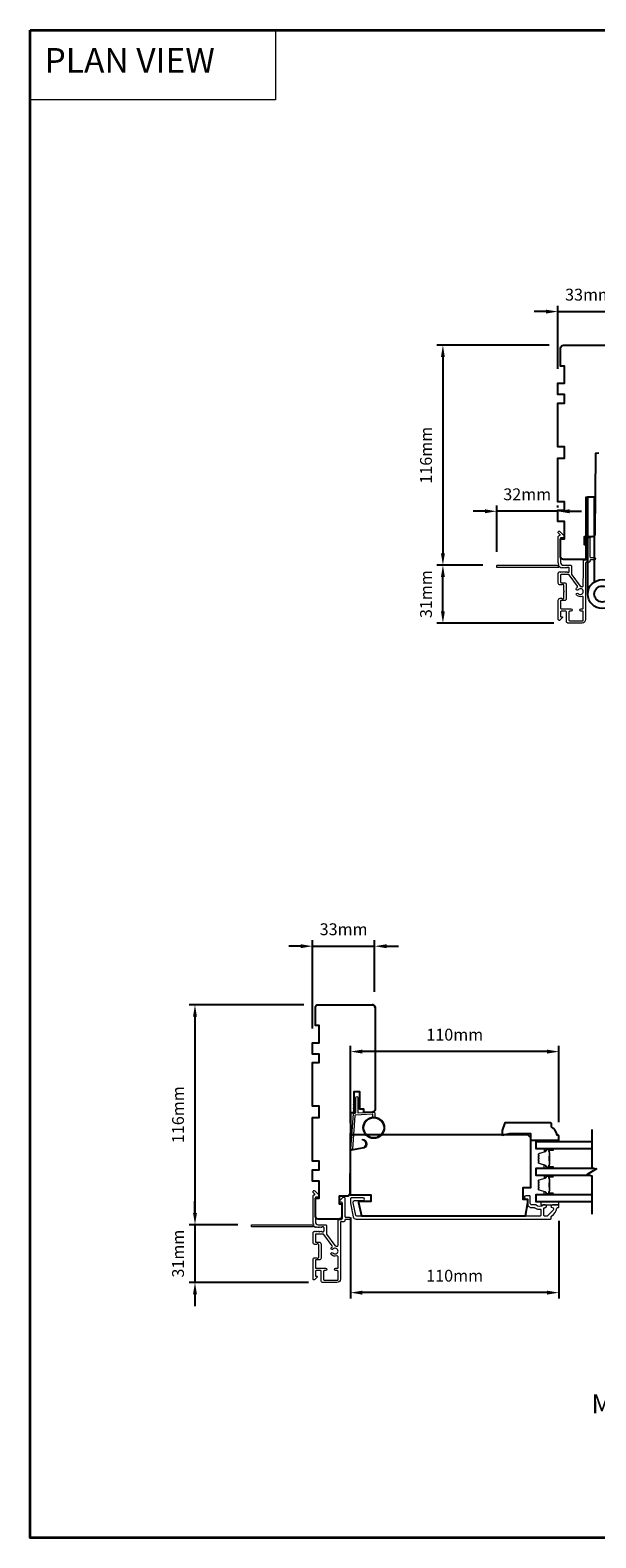
# Model space of a CAD drawing. Extents: x -6453 to 4105, y -663 to 3843.
# Drawn here: x -5524 to -5226, y 1274 to 2069 of the extents above; entities that cross this region are included whole.
import ezdxf

# ---------------------------------------------------------------- set-up
doc = ezdxf.new("R2010")
doc.units = 0
doc.header["$LTSCALE"] = 250
doc.header["$MEASUREMENT"] = 0
doc.header["$PDMODE"] = 3
doc.header["$PDSIZE"] = -2
doc.linetypes.add('HIDDEN', pattern=[0.375, 0.25, -0.125])
doc.layers.get('DEFPOINTS').update_dxf_attribs({"color": 2, "linetype": 'CONTINUOUS'})
for name, color, linetype, lineweight in [('1', 1, 'CONTINUOUS', 13), ('2', 2, 'CONTINUOUS', 25), ('5', 7, 'HIDDEN', 9), ('6', 6, 'CONTINUOUS', 5), ('8', 7, 'CONTINUOUS', 35), ('Butal', 9, 'CONTINUOUS', 15), ('Frame & Sash Cladding', 3, 'CONTINUOUS', 15), ('METALCLAD', 3, 'CONTINUOUS', 15), ('Spacer Bar', 1, 'CONTINUOUS', 9), ('TEXT', 7, 'CONTINUOUS', 35), ('Visible (ANSI)', 7, 'CONTINUOUS', 25), ('Wood', 7, 'CONTINUOUS', 25)]:
    doc.layers.add(name, color=color, linetype=linetype, lineweight=lineweight)
for name, color, linetype in [('7', 7, 'CONTINUOUS'), ('Glass', 6, 'CONTINUOUS'), ('HARDWARE', 1, 'CONTINUOUS')]:
    doc.layers.add(name, color=color, linetype=linetype)
doc.styles.add('BOLD', font='txt')
doc.styles.add('Note Text (ISO)', font='tahoma.ttf')
doc.styles.add('ROMANS', font='romans')
doc.dimstyles.new('LWDEC', dxfattribs={"dimscale": 0.075, "dimtxt": 2.5, "dimasz": 2, "dimexe": 1.25, "dimexo": 3, "dimgap": 2, "dimtad": 1, "dimtoh": 1, "dimdec": 4, "dimzin": 11, "dimdsep": 46, "dimlunit": 5, "dimtxsty": 'ROMANS', "dimcen": 0, "dimdle": 1.5, "dimazin": 0, "dimtfac": 1, "dimtdec": 4, "dimtix": 1, "dimtmove": 0, "dimatfit": 3, "dimfxl": 0, "dimfrac": 2, "dimtzin": 0, "dimarcsym": 0})

# ---------------------------------------------------------------- blocks, each defined once
blk = doc.blocks.new('*D248')
at = {"layer": '2', "color": 0, "linetype": 'ByBlock', "lineweight": -2}
for p, q in [((-5250.11, 1902.91), (-5309.32, 1902.91)), ((-5306.2, 1896.66), (-5306.2, 1793.17)), ((-5285.06, 1786.92), (-5309.32, 1786.92))]:
    blk.add_line(p, q, dxfattribs=at)
at = {"layer": '2', "color": 0}
for points in [[(-5307.24, 1896.66), (-5305.16, 1896.66), (-5306.2, 1902.91)], [(-5307.24, 1793.17), (-5305.16, 1793.17), (-5306.2, 1786.92)]]:
    blk.add_solid(points, dxfattribs=at)
at = {"layer": 'DEFPOINTS', "color": 0}
for p in [(-5242.61, 1902.91), (-5306.2, 1786.92), (-5277.56, 1786.92)]:
    blk.add_point(p, dxfattribs=at)
at = {"layer": '2', "color": 0, "insert": (-5314.32, 1844.91), "char_height": 6.25, "attachment_point": 5, "rotation": 90, "style": 'ROMANS'}
blk.add_mtext('116mm', dxfattribs=at)
blk = doc.blocks.new('*D249')
at = {"layer": '2', "color": 0, "linetype": 'ByBlock', "lineweight": -2}
for p, q in [((-5285.06, 1786.92), (-5309.32, 1786.92)), ((-5306.2, 1762.66), (-5306.2, 1780.67)), ((-5247.72, 1756.41), (-5309.32, 1756.41))]:
    blk.add_line(p, q, dxfattribs=at)
at = {"layer": '2', "color": 0}
for points in [[(-5307.24, 1780.67), (-5305.16, 1780.67), (-5306.2, 1786.92)], [(-5307.24, 1762.66), (-5305.16, 1762.66), (-5306.2, 1756.41)]]:
    blk.add_solid(points, dxfattribs=at)
at = {"layer": 'DEFPOINTS', "color": 0}
for p in [(-5306.2, 1786.92), (-5277.56, 1786.92), (-5240.22, 1756.41)]:
    blk.add_point(p, dxfattribs=at)
at = {"layer": '2', "color": 0, "insert": (-5314.32, 1771.66), "char_height": 6.25, "attachment_point": 5, "rotation": 90, "style": 'ROMANS'}
blk.add_mtext('31mm', dxfattribs=at)
blk = doc.blocks.new('*D250')
at = {"layer": '2', "color": 0, "linetype": 'ByBlock', "lineweight": -2}
for p, q in [((-5284.06, 1815.37), (-5290.31, 1815.37)), ((-5277.81, 1793.91), (-5277.81, 1818.5)), ((-5245.61, 1815.37), (-5277.81, 1815.37)), ((-5245.61, 1817.41), (-5245.61, 1818.5)), ((-5239.36, 1815.37), (-5233.11, 1815.37))]:
    blk.add_line(p, q, dxfattribs=at)
at = {"layer": '2', "color": 0}
for points in [[(-5284.06, 1816.41), (-5284.06, 1814.33), (-5277.81, 1815.37)], [(-5239.36, 1816.41), (-5239.36, 1814.33), (-5245.61, 1815.37)]]:
    blk.add_solid(points, dxfattribs=at)
at = {"layer": 'DEFPOINTS', "color": 0}
for p in [(-5277.81, 1815.37), (-5245.61, 1809.91), (-5277.81, 1786.41)]:
    blk.add_point(p, dxfattribs=at)
at = {"layer": '2', "color": 0, "insert": (-5261.71, 1823.5), "char_height": 6.25, "attachment_point": 5, "style": 'ROMANS'}
blk.add_mtext('32mm', dxfattribs=at)
blk = doc.blocks.new('*D243')
at = {"layer": '2', "color": 0, "linetype": 'ByBlock', "lineweight": -2}
for p, q in [((-5251.86, 1920.67), (-5258.11, 1920.67)), ((-5245.61, 1890.41), (-5245.61, 1923.79)), ((-5245.61, 1920.67), (-5212.61, 1920.67)), ((-5212.61, 1908.91), (-5212.61, 1923.79)), ((-5206.36, 1920.67), (-5200.11, 1920.67))]:
    blk.add_line(p, q, dxfattribs=at)
at = {"layer": '2', "color": 0}
for points in [[(-5251.86, 1921.71), (-5251.86, 1919.63), (-5245.61, 1920.67)], [(-5206.36, 1921.71), (-5206.36, 1919.63), (-5212.61, 1920.67)]]:
    blk.add_solid(points, dxfattribs=at)
at = {"layer": 'DEFPOINTS', "color": 0}
for p in [(-5212.61, 1920.67), (-5212.61, 1901.41), (-5245.61, 1882.91)]:
    blk.add_point(p, dxfattribs=at)
at = {"layer": '2', "color": 0, "insert": (-5229.11, 1928.79), "char_height": 6.25, "attachment_point": 5, "style": 'ROMANS'}
blk.add_mtext('33mm', dxfattribs=at)
blk = doc.blocks.new('*D256')
at = {"layer": '2', "color": 0, "linetype": 'ByBlock', "lineweight": -2}
for p, q in [((-5437.01, 1445.38), (-5437.01, 1451.63)), ((-5414.45, 1439.13), (-5440.14, 1439.13)), ((-5437.01, 1439.13), (-5437.01, 1408.63)), ((-5377.11, 1408.63), (-5440.14, 1408.63)), ((-5437.01, 1402.38), (-5437.01, 1396.13))]:
    blk.add_line(p, q, dxfattribs=at)
at = {"layer": '2', "color": 0}
for points in [[(-5438.05, 1445.38), (-5435.97, 1445.38), (-5437.01, 1439.13)], [(-5438.05, 1402.38), (-5435.97, 1402.38), (-5437.01, 1408.63)]]:
    blk.add_solid(points, dxfattribs=at)
at = {"layer": 'DEFPOINTS', "color": 0}
for p in [(-5406.95, 1439.13), (-5437.01, 1408.63), (-5369.61, 1408.63)]:
    blk.add_point(p, dxfattribs=at)
at = {"layer": '2', "color": 0, "insert": (-5445.14, 1423.88), "char_height": 6.25, "attachment_point": 5, "rotation": 90, "style": 'ROMANS'}
blk.add_mtext('31mm', dxfattribs=at)
blk = doc.blocks.new('*D257')
at = {"layer": '2', "color": 0, "linetype": 'ByBlock', "lineweight": -2}
for p, q in [((-5379.5, 1555.13), (-5440.14, 1555.13)), ((-5437.01, 1548.88), (-5437.01, 1445.38)), ((-5414.45, 1439.13), (-5440.14, 1439.13))]:
    blk.add_line(p, q, dxfattribs=at)
at = {"layer": '2', "color": 0}
for points in [[(-5438.05, 1548.88), (-5435.97, 1548.88), (-5437.01, 1555.13)], [(-5438.05, 1445.38), (-5435.97, 1445.38), (-5437.01, 1439.13)]]:
    blk.add_solid(points, dxfattribs=at)
at = {"layer": 'DEFPOINTS', "color": 0}
for p in [(-5372, 1555.13), (-5437.01, 1439.13), (-5406.95, 1439.13)]:
    blk.add_point(p, dxfattribs=at)
at = {"layer": '2', "color": 0, "insert": (-5445.14, 1497.13), "char_height": 6.25, "attachment_point": 5, "rotation": 90, "style": 'ROMANS'}
blk.add_mtext('116mm', dxfattribs=at)
blk = doc.blocks.new('*D258')
at = {"layer": '2', "color": 0, "linetype": 'ByBlock', "lineweight": -2}
for p, q in [((-5381.25, 1586), (-5387.5, 1586)), ((-5375, 1542.63), (-5375, 1589.13)), ((-5375, 1586), (-5342.21, 1586)), ((-5342.21, 1561.89), (-5342.21, 1589.13)), ((-5335.96, 1586), (-5329.71, 1586))]:
    blk.add_line(p, q, dxfattribs=at)
at = {"layer": '2', "color": 0}
for points in [[(-5381.25, 1587.04), (-5381.25, 1584.96), (-5375, 1586)], [(-5335.96, 1587.04), (-5335.96, 1584.96), (-5342.21, 1586)]]:
    blk.add_solid(points, dxfattribs=at)
at = {"layer": 'DEFPOINTS', "color": 0}
for p in [(-5342.21, 1586), (-5342.21, 1554.39), (-5375, 1535.13)]:
    blk.add_point(p, dxfattribs=at)
at = {"layer": '2', "color": 0, "insert": (-5358.6, 1594.13), "char_height": 6.25, "attachment_point": 5, "style": 'ROMANS'}
blk.add_mtext('33mm', dxfattribs=at)
blk = doc.blocks.new('*D259')
at = {"layer": '2', "color": 0, "linetype": 'ByBlock', "lineweight": -2}
for p, q in [((-5355, 1442.97), (-5355, 1400.18)), ((-5245, 1441.13), (-5245, 1400.18)), ((-5251.25, 1403.31), (-5348.75, 1403.31))]:
    blk.add_line(p, q, dxfattribs=at)
at = {"layer": '2', "color": 0}
for points in [[(-5348.75, 1404.35), (-5348.75, 1402.26), (-5355, 1403.31)], [(-5251.25, 1404.35), (-5251.25, 1402.26), (-5245, 1403.31)]]:
    blk.add_solid(points, dxfattribs=at)
at = {"layer": 'DEFPOINTS', "color": 0}
for p in [(-5355, 1450.47), (-5245, 1448.63), (-5355, 1403.31)]:
    blk.add_point(p, dxfattribs=at)
at = {"layer": '2', "color": 0, "insert": (-5300, 1411.43), "char_height": 6.25, "attachment_point": 5, "style": 'ROMANS'}
blk.add_mtext('110mm', dxfattribs=at)
blk = doc.blocks.new('*D261')
at = {"layer": '2', "color": 0, "linetype": 'ByBlock', "lineweight": -2}
for p, q in [((-5354.95, 1492.63), (-5354.95, 1533.55)), ((-5251.2, 1530.42), (-5348.7, 1530.42)), ((-5244.95, 1493.28), (-5244.95, 1533.55))]:
    blk.add_line(p, q, dxfattribs=at)
at = {"layer": '2', "color": 0, "linetype": 'Continuous'}
for points in [[(-5348.7, 1531.46), (-5348.7, 1529.38), (-5354.95, 1530.42)], [(-5251.2, 1531.46), (-5251.2, 1529.38), (-5244.95, 1530.42)]]:
    blk.add_solid(points, dxfattribs=at)
at = {"layer": 'DEFPOINTS', "color": 0, "linetype": 'Continuous'}
for p in [(-5354.95, 1530.42), (-5354.95, 1485.13), (-5244.95, 1485.78)]:
    blk.add_point(p, dxfattribs=at)
at = {"layer": '2', "color": 0, "linetype": 'Continuous', "insert": (-5299.95, 1538.55), "char_height": 6.25, "attachment_point": 5, "style": 'ROMANS'}
blk.add_mtext('110mm', dxfattribs=at)

msp = doc.modelspace()

# ---------------------------------------------------------------- hatches: boundary and pattern name
at = {"layer": '1'}
h = msp.add_hatch(dxfattribs=at)
h.set_pattern_fill('ANSI31', color=256, scale=0.999998, style=0)
h.set_pattern_definition([(45, (-5570.21989, 1522.27738), (-0.08838817, 0.08838817), [])])
h.paths.add_polyline_path([(-5230.72, 1822.91), (-5229.72, 1822.91), (-5229.72, 1789.91), (-5230.72, 1789.91)])

# ---------------------------------------------------------------- linework, layer by layer
at = {"layer": '1', "linetype": 'Continuous'}
msp.add_lwpolyline([(-5523.98, 2069.09), (-5394.47, 2069.09), (-5394.47, 2032.38), (-5523.98, 2032.38)], close=True, dxfattribs=at)
at = {"layer": '1'}
msp.add_lwpolyline([(-5230.72, 1822.91), (-5229.72, 1822.91), (-5229.72, 1789.91), (-5230.72, 1789.91)], close=True, dxfattribs=at)
for points in [[(-5352.15, 1502.95), (-5353.1, 1502.51, -1.569686), (-5353.25, 1502.82), (-5352.15, 1503.46)], [(-5351.15, 1502.95), (-5350.2, 1502.51, 1.569686), (-5350.05, 1502.82), (-5351.15, 1503.46)], [(-5352.15, 1500.95), (-5353.1, 1500.51, -1.569686), (-5353.25, 1500.82), (-5352.15, 1501.46)], [(-5351.15, 1500.95), (-5350.2, 1500.51, 1.569686), (-5350.05, 1500.82), (-5351.15, 1501.46)]]:
    msp.add_lwpolyline(points, format="xyb", dxfattribs=at)
msp.add_lwpolyline([(-5348.81, 1479.8, 0.968618), (-5348.6, 1483.73), (-5348.6, 1484.23, -0.966784), (-5348.77, 1479.3), (-5354.42, 1478.31, -0.488395), (-5354.77, 1478.62), (-5354.74, 1479.14, 0.488395), (-5354.39, 1478.82)], format="xyb", close=True, dxfattribs=at)
for radius in [5.71, 5.21]:
    msp.add_circle((-5342.66, 1490.25), radius, dxfattribs=at)
at = {"layer": '6'}
msp.add_lwpolyline([(-5343.16, 1495.94), (-5343.16, 1497.13, 0.429634), (-5343.48, 1497.43), (-5352.35, 1496.96, 0.378255), (-5352.63, 1496.69), (-5353.91, 1478.9), (-5354.39, 1478.82, -0.488395), (-5354.74, 1479.14), (-5353.41, 1497.52, -0.378255), (-5352.94, 1497.99), (-5352.44, 1498.01, 0.39896), (-5352.15, 1498.31), (-5352.15, 1506.16, -1), (-5351.15, 1506.16), (-5351.15, 1498.35, 0.429634), (-5350.84, 1498.05), (-5342.69, 1498.47, -0.429634), (-5342.16, 1497.97), (-5342.16, 1495.94)], format="xyb", dxfattribs=at)
for points in [[(-5250.95, 1483.03), (-5250.95, 1483.78), (-5244.95, 1483.78), (-5244.95, 1483.03)], [(-5245, 1451.13), (-5254.5, 1451.13), (-5254.5, 1449.63), (-5245, 1449.63)]]:
    msp.add_lwpolyline(points, close=True, dxfattribs=at)
at = {"layer": '7', "flags": 128}
msp.add_lwpolyline([(-5227.67, 1489.37), (-5227.67, 1469.19), (-5225.17, 1468.52), (-5230.17, 1465.63), (-5227.67, 1464.96), (-5227.67, 1444.78)], dxfattribs=at)
at = {"layer": '8', "linetype": 'Continuous'}
msp.add_lwpolyline([(-5523.98, 2069.09), (-4658.52, 2069.09), (-4658.52, 1274), (-5523.98, 1274)], close=True, dxfattribs=at)
at = {"layer": 'Butal'}
for points in [[(-5248.36, 1479.12), (-5252.54, 1479.12, 0.414214), (-5252.79, 1478.87), (-5252.79, 1477.55), (-5252.18, 1477.74, 0.329751), (-5251.91, 1478.1), (-5251.91, 1478.21, -0.414214), (-5251.4, 1478.72), (-5248.11, 1478.72), (-5248.11, 1478.87, 0.414214)], [(-5248.36, 1469.03), (-5252.54, 1469.03, -0.414214), (-5252.79, 1469.28), (-5252.79, 1470.6), (-5252.18, 1470.42, -0.329751), (-5251.91, 1470.06), (-5251.91, 1469.94, 0.414214), (-5251.4, 1469.43), (-5248.11, 1469.43), (-5248.11, 1469.28, -0.414214)], [(-5248.36, 1465.13), (-5252.54, 1465.13, 0.414214), (-5252.79, 1464.88), (-5252.79, 1463.55), (-5252.18, 1463.74, 0.329751), (-5251.91, 1464.1), (-5251.91, 1464.22, -0.414214), (-5251.4, 1464.73), (-5248.11, 1464.73), (-5248.11, 1464.88, 0.414214)], [(-5248.36, 1455.03), (-5252.54, 1455.03, -0.414214), (-5252.79, 1455.28), (-5252.79, 1456.6), (-5252.18, 1456.42, -0.329751), (-5251.91, 1456.06), (-5251.91, 1455.94, 0.414214), (-5251.4, 1455.43), (-5248.11, 1455.43), (-5248.11, 1455.28, -0.414214)]]:
    msp.add_lwpolyline(points, format="xyb", close=True, dxfattribs=at)
at = {"layer": 'Frame & Sash Cladding'}
msp.add_lwpolyline([(-5259.35, 1448.13), (-5257.88, 1448.13, -0.155875), (-5257.74, 1448.08, 0.176449), (-5254.77, 1447.26, -0.437869), (-5254.5, 1447.02), (-5254.5, 1444.33, -0.414214), (-5255.2, 1443.63), (-5351.61, 1443.63, -0.354119), (-5352.1, 1444.03), (-5353.5, 1450.63), (-5353.5, 1451.18, -0.414214), (-5352.85, 1451.83), (-5348.25, 1451.83, 1), (-5348.25, 1453.33), (-5354.4, 1453.33, 0.414214), (-5355, 1452.73), (-5355, 1450.47), (-5353.48, 1443.32, 0.354119), (-5352.01, 1442.13), (-5249.5, 1442.13, 0.414214), (-5249, 1442.63), (-5249, 1443.49, -0.263726), (-5248.88, 1443.7, 0.222462), (-5246.03, 1447.92, -0.369274), (-5245.79, 1448.13), (-5245.5, 1448.13, 0.414214), (-5245, 1448.63), (-5245, 1449.33, 0.414214), (-5245.3, 1449.63), (-5248.44, 1449.63, 0.967186), (-5248.49, 1448.13, -0.644317), (-5248.01, 1446.85), (-5251.16, 1443.7, -0.198912), (-5251.34, 1443.63), (-5252.3, 1443.63, -0.414214), (-5253, 1444.33), (-5253, 1447.64, -0.267623), (-5252.88, 1447.86, 0.023876), (-5252.51, 1448.09, -0.181811), (-5252.34, 1448.13, 1.050812), (-5252.27, 1449.63), (-5252.91, 1449.63, 0.190661), (-5253.08, 1449.56, -0.395706), (-5257.18, 1449.56, 0.190661), (-5257.35, 1449.63), (-5259.35, 1449.63, -0.414214), (-5260.1, 1450.38), (-5260.1, 1454.08, 0.414214), (-5260.35, 1454.33), (-5262.5, 1454.33, 1), (-5262.5, 1452.83), (-5261.5, 1452.83), (-5261.5, 1450.28, 0.414214)], format="xyb", close=True, dxfattribs=at)
at = {"layer": 'Glass', "color": 1}
for points in [[(-5227.67, 1479.12), (-5256.92, 1479.12), (-5256.92, 1483.02), (-5227.67, 1483.02)], [(-5228.28, 1465.13), (-5256.92, 1465.13), (-5256.92, 1469.03), (-5227.06, 1469.03)], [(-5227.67, 1451.13), (-5256.92, 1451.13), (-5256.92, 1455.03), (-5227.67, 1455.03)]]:
    msp.add_lwpolyline(points, dxfattribs=at)
at = {"layer": 'HARDWARE'}
msp.add_lwpolyline([(-5229.72, 1771.73), (-5229.72, 1822.91), (-5226.31, 1822.91), (-5226.31, 1778.08)], dxfattribs=at)
for radius in [7.62, 4.22]:
    msp.add_circle((-5222.1, 1771.73), radius, dxfattribs=at)
at = {"layer": 'METALCLAD'}
for points in [[(-5232.78, 1775.59, 0.512451), (-5232.12, 1776.07), (-5232.11, 1784.01), (-5232.11, 1789.08, -0.414242), (-5231.48, 1789.71), (-5230.36, 1789.71, 0.34049), (-5229.86, 1790.41), (-5229.86, 1798.24, 0.414214), (-5230.36, 1798.74), (-5230.86, 1798.74, -0.414214), (-5231.36, 1799.24), (-5231.36, 1799.29, -0.198912), (-5231.22, 1799.64), (-5229.47, 1801.39, -0.668179), (-5228.61, 1801.04), (-5228.61, 1791.41, 0.414214), (-5228.11, 1790.91), (-5226.21, 1790.91, -1), (-5226.21, 1789.71), (-5228.11, 1789.71, 0.414214), (-5228.61, 1789.21), (-5228.61, 1789.01, -0.414214), (-5229.11, 1788.51), (-5230.41, 1788.51, 0.414214), (-5230.91, 1788.01), (-5230.92, 1758.21, -0.414214), (-5232.72, 1756.41), (-5240.22, 1756.41, -0.414214), (-5240.97, 1757.16), (-5240.97, 1758.11), (-5240.97, 1762.21, 0.414214), (-5241.47, 1762.71), (-5243.62, 1762.71, 0.414214), (-5244.12, 1762.21), (-5244.12, 1759.96, 0.414214), (-5243.87, 1759.71), (-5243.32, 1759.71, -0.668179), (-5243.14, 1759.28), (-5244.47, 1757.96, -0.668179), (-5245.32, 1758.31), (-5245.32, 1768.51, -0.414214), (-5244.32, 1769.51), (-5243.6, 1769.51, -0.239932), (-5243.4, 1769.41, 0.72633), (-5242.32, 1769.76), (-5242.32, 1772.76), (-5242.07, 1773.01), (-5242.32, 1773.26), (-5242.32, 1776.26, 0.72633), (-5243.4, 1776.61, -0.239932), (-5243.6, 1776.51), (-5244.32, 1776.51, -0.414214), (-5245.32, 1777.51), (-5245.31, 1782.71, -0.213422), (-5245.15, 1783.08), (-5244.8, 1783.4, -0.381966), (-5244.46, 1783.4), (-5244.26, 1783.21), (-5244.05, 1783.4, -0.381966), (-5243.71, 1783.4), (-5243.51, 1783.21), (-5243.3, 1783.4, -0.381966), (-5242.96, 1783.4), (-5242.76, 1783.21), (-5242.55, 1783.4, -0.381966), (-5242.21, 1783.4), (-5242.01, 1783.21), (-5241.8, 1783.4, -0.381966), (-5241.46, 1783.4), (-5241.26, 1783.21), (-5241.05, 1783.4, -0.381966), (-5240.71, 1783.4), (-5240.51, 1783.21), (-5240.01, 1783.21, 0.414214), (-5239.51, 1783.71), (-5239.51, 1785.21, 0.414214), (-5240.01, 1785.71), (-5240.5, 1785.71), (-5240.71, 1785.52, -0.381966), (-5241.05, 1785.52), (-5241.25, 1785.71), (-5241.46, 1785.52, -0.381966), (-5241.8, 1785.52), (-5242, 1785.71), (-5242.21, 1785.52, -0.381966), (-5242.55, 1785.52), (-5242.75, 1785.71), (-5242.96, 1785.52, -0.381966), (-5243.3, 1785.52), (-5243.5, 1785.71), (-5243.71, 1785.52, -0.381966), (-5244.05, 1785.52), (-5244.48, 1785.91, 0.561267), (-5245.13, 1785.71), (-5277.56, 1785.72, -0.414214), (-5277.81, 1785.97), (-5277.81, 1786.67, -0.414214), (-5277.56, 1786.92), (-5245.77, 1786.91, 1.114225), (-5245.02, 1787.19, -0.117683), (-5245.31, 1788.41), (-5245.31, 1802.03, -0.424236), (-5244.66, 1802.66, 0.68058), (-5244.47, 1803.09), (-5245.24, 1803.85, -0.198912), (-5245.31, 1804.03), (-5245.31, 1804.41, -0.668179), (-5244.46, 1804.76), (-5242.53, 1802.84, -0.198912), (-5242.46, 1802.66), (-5242.46, 1801.66, -0.414214), (-5242.71, 1801.41), (-5244.11, 1801.41), (-5244.11, 1788.41, 0.414214), (-5242.61, 1786.91), (-5238.81, 1786.91, -0.414214), (-5238.31, 1786.41), (-5238.31, 1786.21), (-5238.32, 1782.17, 0.161201), (-5238.22, 1781.88), (-5233.77, 1775.9, 0.198412), (-5233.43, 1775.73, -0.061742), (-5232.78, 1775.59)], [(-5235.32, 1775.15, 0.406811), (-5235.23, 1775.85), (-5239.66, 1781.81, 0.237176), (-5240.06, 1782.01), (-5243.87, 1782.01, 0.414214), (-5244.12, 1781.76), (-5244.12, 1777.96, 0.414214), (-5243.87, 1777.71), (-5242.12, 1777.71, -0.414214), (-5241.12, 1776.71), (-5241.12, 1769.31, -0.414214), (-5242.12, 1768.31), (-5243.87, 1768.31, 0.414214), (-5244.12, 1768.06), (-5244.12, 1764.41, 0.414214), (-5243.62, 1763.91), (-5238.67, 1763.91, -1), (-5238.67, 1762.71), (-5239.27, 1762.71, 0.414214), (-5239.77, 1762.21), (-5239.77, 1758.11, 0.414214), (-5239.27, 1757.61), (-5232.62, 1757.61, 0.414214), (-5232.12, 1758.11), (-5232.12, 1762.21, 0.414214), (-5232.62, 1762.71), (-5233.32, 1762.71, -1), (-5233.32, 1763.91), (-5232.62, 1763.91, 0.414214), (-5232.12, 1764.41), (-5232.12, 1769.95, 0.512451), (-5232.78, 1770.42, -0.307344), (-5235.72, 1771.25, -1), (-5234.81, 1772.02, 2.733099), (-5234.81, 1773.99, -1), (-5235.72, 1774.77, -0.051205), (-5235.32, 1775.15)], [(-5362.16, 1427.81, 0.512451), (-5361.5, 1428.28), (-5361.5, 1436.22), (-5361.5, 1441.3, -0.414242), (-5360.87, 1441.93), (-5359.75, 1441.93, 0.34049), (-5359.25, 1442.63), (-5359.25, 1450.45, 0.414214), (-5359.75, 1450.95), (-5360.25, 1450.95, -0.414214), (-5360.75, 1451.45), (-5360.75, 1451.5, -0.198912), (-5360.6, 1451.86), (-5358.85, 1453.61, -0.668179), (-5358, 1453.25), (-5358, 1443.63, 0.414214), (-5357.5, 1443.13), (-5355.6, 1443.13, -1), (-5355.6, 1441.93), (-5357.5, 1441.93, 0.414214), (-5358, 1441.43), (-5358, 1441.23, -0.414214), (-5358.5, 1440.73), (-5359.8, 1440.73, 0.414214), (-5360.3, 1440.23), (-5360.31, 1410.42, -0.414214), (-5362.11, 1408.62), (-5369.61, 1408.63, -0.414214), (-5370.36, 1409.38), (-5370.36, 1410.33), (-5370.36, 1414.43, 0.414214), (-5370.86, 1414.93), (-5373.01, 1414.93, 0.414214), (-5373.51, 1414.43), (-5373.51, 1412.18, 0.414214), (-5373.26, 1411.93), (-5372.7, 1411.93, -0.668179), (-5372.53, 1411.5), (-5373.85, 1410.17, -0.668179), (-5374.71, 1410.53), (-5374.7, 1420.73, -0.414214), (-5373.7, 1421.73), (-5372.99, 1421.73, -0.239932), (-5372.79, 1421.62, 0.72633), (-5371.7, 1421.98), (-5371.7, 1424.98), (-5371.45, 1425.23), (-5371.7, 1425.48), (-5371.7, 1428.48, 0.72633), (-5372.79, 1428.83, -0.239932), (-5372.99, 1428.73), (-5373.7, 1428.73, -0.414214), (-5374.7, 1429.73), (-5374.7, 1434.93, -0.213422), (-5374.54, 1435.3), (-5374.18, 1435.61, -0.381966), (-5373.85, 1435.61), (-5373.64, 1435.43), (-5373.43, 1435.61, -0.381966), (-5373.1, 1435.61), (-5372.89, 1435.43), (-5372.68, 1435.61, -0.381966), (-5372.35, 1435.61), (-5372.14, 1435.43), (-5371.93, 1435.61, -0.381966), (-5371.6, 1435.61), (-5371.39, 1435.43), (-5371.18, 1435.61, -0.381966), (-5370.85, 1435.61), (-5370.64, 1435.43), (-5370.43, 1435.61, -0.381966), (-5370.1, 1435.61), (-5369.89, 1435.43), (-5369.4, 1435.43, 0.414214), (-5368.9, 1435.93), (-5368.9, 1437.43, 0.414214), (-5369.4, 1437.93), (-5369.89, 1437.93), (-5370.1, 1437.74, -0.381966), (-5370.43, 1437.74), (-5370.64, 1437.93), (-5370.85, 1437.74, -0.381966), (-5371.18, 1437.74), (-5371.39, 1437.93), (-5371.6, 1437.74, -0.381966), (-5371.93, 1437.74), (-5372.14, 1437.93), (-5372.35, 1437.74, -0.381966), (-5372.68, 1437.74), (-5372.89, 1437.93), (-5373.1, 1437.74, -0.381966), (-5373.43, 1437.74), (-5373.86, 1438.12, 0.561267), (-5374.52, 1437.93), (-5406.95, 1437.93, -0.414214), (-5407.2, 1438.18), (-5407.2, 1438.88, -0.414214), (-5406.95, 1439.13), (-5375.15, 1439.13, 1.114225), (-5374.41, 1439.41, -0.117683), (-5374.7, 1440.63), (-5374.7, 1454.25, -0.424236), (-5374.05, 1454.88, 0.68058), (-5373.86, 1455.3), (-5374.62, 1456.07, -0.198912), (-5374.7, 1456.24), (-5374.7, 1456.63, -0.668179), (-5373.84, 1456.98), (-5371.92, 1455.06, -0.198912), (-5371.85, 1454.88), (-5371.85, 1453.88, -0.414214), (-5372.1, 1453.63), (-5373.5, 1453.63), (-5373.5, 1440.63, 0.414214), (-5372, 1439.13), (-5368.2, 1439.13, -0.414214), (-5367.7, 1438.63), (-5367.7, 1438.43), (-5367.7, 1434.39, 0.161201), (-5367.6, 1434.09), (-5363.16, 1428.11, 0.198412), (-5362.82, 1427.94, -0.061742), (-5362.16, 1427.81)], [(-5364.71, 1427.37, 0.406811), (-5364.62, 1428.06), (-5369.05, 1434.02, 0.237176), (-5369.45, 1434.23), (-5373.25, 1434.23, 0.414214), (-5373.5, 1433.98), (-5373.5, 1430.18, 0.414214), (-5373.25, 1429.93), (-5371.5, 1429.93, -0.414214), (-5370.5, 1428.93), (-5370.5, 1421.53, -0.414214), (-5371.5, 1420.53), (-5373.25, 1420.53, 0.414214), (-5373.5, 1420.28), (-5373.51, 1416.63, 0.414214), (-5373.01, 1416.13), (-5368.06, 1416.13, -1), (-5368.06, 1414.93), (-5368.66, 1414.93, 0.414214), (-5369.16, 1414.43), (-5369.16, 1410.33, 0.414214), (-5368.66, 1409.83), (-5362.01, 1409.82, 0.414214), (-5361.51, 1410.32), (-5361.51, 1414.42, 0.414214), (-5362.01, 1414.93), (-5362.71, 1414.93, -1), (-5362.71, 1416.13), (-5362.01, 1416.13, 0.414214), (-5361.51, 1416.62), (-5361.5, 1422.17, 0.512451), (-5362.16, 1422.64, -0.307344), (-5365.11, 1423.47, -1), (-5364.19, 1424.24, 2.733099), (-5364.19, 1426.21, -1), (-5365.11, 1426.98, -0.051205), (-5364.71, 1427.37)]]:
    msp.add_lwpolyline(points, format="xyb", dxfattribs=at)
at = {"layer": 'Spacer Bar'}
for points in [[(-5255.68, 1472.36), (-5255.68, 1471.89, 0.329751), (-5255.4, 1471.52), (-5252.14, 1470.52, -0.329751), (-5251.79, 1470.05), (-5251.79, 1469.93, 0.414214), (-5251.4, 1469.54), (-5248.11, 1469.54, 1), (-5248.11, 1469.69), (-5249.94, 1469.69, -0.414214), (-5250.24, 1469.99), (-5250.24, 1470.47), (-5250.13, 1470.47), (-5250.13, 1469.96, 0.414214), (-5249.98, 1469.81), (-5248.11, 1469.81, -1), (-5248.11, 1469.43), (-5251.4, 1469.43, -0.414214), (-5251.9, 1469.93), (-5251.9, 1470.05, 0.329751), (-5252.18, 1470.42), (-5255.44, 1471.41, -0.329751), (-5255.79, 1471.89), (-5255.79, 1472.36, -0.226277), (-5255.74, 1472.46), (-5255.66, 1472.53, 0.476976), (-5255.66, 1472.73), (-5255.74, 1472.8, -0.226277), (-5255.79, 1472.89), (-5255.79, 1473.81, -0.226277), (-5255.74, 1473.91), (-5255.66, 1473.98, 0.476976), (-5255.66, 1474.17), (-5255.74, 1474.24, -0.226277), (-5255.79, 1474.34), (-5255.79, 1475.26, -0.226277), (-5255.74, 1475.36), (-5255.66, 1475.43, 0.476976), (-5255.66, 1475.62), (-5255.74, 1475.69, -0.226277), (-5255.79, 1475.79), (-5255.79, 1476.26, -0.329751), (-5255.44, 1476.74), (-5252.18, 1477.74, 0.329751), (-5251.9, 1478.11), (-5251.9, 1478.22, -0.414214), (-5251.4, 1478.72), (-5248.11, 1478.72, -1), (-5248.11, 1478.34), (-5249.98, 1478.34, 0.414214), (-5250.13, 1478.19), (-5250.13, 1477.68), (-5250.24, 1477.68), (-5250.24, 1478.16, -0.414214), (-5249.94, 1478.46), (-5248.11, 1478.46, 1), (-5248.11, 1478.61), (-5251.4, 1478.61, 0.414214), (-5251.79, 1478.22), (-5251.79, 1478.11, -0.329751), (-5252.14, 1477.63), (-5255.4, 1476.63, 0.329751), (-5255.68, 1476.26), (-5255.68, 1475.79, 0.226277), (-5255.67, 1475.78), (-5255.59, 1475.71, -0.476976), (-5255.59, 1475.34), (-5255.67, 1475.27, 0.256633), (-5255.68, 1475.26), (-5255.68, 1474.34, 0.226277), (-5255.67, 1474.33), (-5255.59, 1474.26, -0.476976), (-5255.59, 1473.89), (-5255.67, 1473.82, 0.256633), (-5255.68, 1473.81), (-5255.68, 1472.89, 0.226277), (-5255.67, 1472.88), (-5255.59, 1472.82, -0.476976), (-5255.59, 1472.44), (-5255.67, 1472.37, 0.226277)], [(-5250.08, 1470.03), (-5250.08, 1470.66, -0.22907), (-5250, 1470.82, 0.224481), (-5249.94, 1470.96), (-5249.94, 1472.64, 0.28964), (-5250.04, 1472.8, -0.272736), (-5250.19, 1473.02), (-5250.19, 1475.13, -0.272736), (-5250.04, 1475.35, 0.28964), (-5249.94, 1475.51), (-5249.94, 1477.2, 0.224481), (-5250, 1477.33, -0.22907), (-5250.08, 1477.49), (-5250.08, 1478.12), (-5250.13, 1478.12), (-5250.13, 1477.49, 0.228585), (-5250.03, 1477.29, -0.224481), (-5249.99, 1477.2), (-5249.99, 1475.51, -0.28964), (-5250.06, 1475.4, 0.274141), (-5250.24, 1475.13), (-5250.24, 1473.02, 0.274141), (-5250.06, 1472.75, -0.28964), (-5249.99, 1472.64), (-5249.99, 1470.96, -0.224481), (-5250.03, 1470.86, 0.228585), (-5250.13, 1470.66), (-5250.13, 1470.03)], [(-5255.68, 1458.36), (-5255.68, 1457.89, 0.329751), (-5255.4, 1457.52), (-5252.14, 1456.53, -0.329751), (-5251.79, 1456.05), (-5251.79, 1455.93, 0.414214), (-5251.4, 1455.54), (-5248.11, 1455.54, 1), (-5248.11, 1455.7), (-5249.94, 1455.7, -0.414214), (-5250.24, 1456), (-5250.24, 1456.47), (-5250.13, 1456.47), (-5250.13, 1455.96, 0.414214), (-5249.98, 1455.81), (-5248.11, 1455.81, -1), (-5248.11, 1455.43), (-5251.4, 1455.43, -0.414214), (-5251.9, 1455.93), (-5251.9, 1456.05, 0.329751), (-5252.18, 1456.42), (-5255.44, 1457.41, -0.329751), (-5255.79, 1457.89), (-5255.79, 1458.36, -0.226277), (-5255.74, 1458.46), (-5255.66, 1458.53, 0.476976), (-5255.66, 1458.73), (-5255.74, 1458.8, -0.226277), (-5255.79, 1458.9), (-5255.79, 1459.81, -0.226277), (-5255.74, 1459.91), (-5255.66, 1459.98, 0.476976), (-5255.66, 1460.18), (-5255.74, 1460.25, -0.226277), (-5255.79, 1460.34), (-5255.79, 1461.26, -0.226277), (-5255.74, 1461.36), (-5255.66, 1461.43, 0.476976), (-5255.66, 1461.63), (-5255.74, 1461.69, -0.226277), (-5255.79, 1461.79), (-5255.79, 1462.26, -0.329751), (-5255.44, 1462.74), (-5252.18, 1463.74, 0.329751), (-5251.9, 1464.11), (-5251.9, 1464.23, -0.414214), (-5251.4, 1464.73), (-5248.11, 1464.73, -1), (-5248.11, 1464.35), (-5249.98, 1464.35, 0.414214), (-5250.13, 1464.2), (-5250.13, 1463.68), (-5250.24, 1463.68), (-5250.24, 1464.16, -0.414214), (-5249.94, 1464.46), (-5248.11, 1464.46, 1), (-5248.11, 1464.61), (-5251.4, 1464.61, 0.414214), (-5251.79, 1464.23), (-5251.79, 1464.11, -0.329751), (-5252.14, 1463.63), (-5255.4, 1462.63, 0.329751), (-5255.68, 1462.26), (-5255.68, 1461.79, 0.226277), (-5255.67, 1461.78), (-5255.59, 1461.71, -0.476976), (-5255.59, 1461.34), (-5255.67, 1461.27, 0.256633), (-5255.68, 1461.26), (-5255.68, 1460.34, 0.226277), (-5255.67, 1460.34), (-5255.59, 1460.27, -0.476976), (-5255.59, 1459.89), (-5255.67, 1459.82, 0.256633), (-5255.68, 1459.81), (-5255.68, 1458.9, 0.226277), (-5255.67, 1458.89), (-5255.59, 1458.82, -0.476976), (-5255.59, 1458.44), (-5255.67, 1458.37, 0.226277)], [(-5250.08, 1456.03), (-5250.08, 1456.66, -0.22907), (-5250, 1456.82, 0.224481), (-5249.94, 1456.96), (-5249.94, 1458.64, 0.28964), (-5250.04, 1458.8, -0.272736), (-5250.19, 1459.02), (-5250.19, 1461.13, -0.272736), (-5250.04, 1461.36, 0.28964), (-5249.94, 1461.52), (-5249.94, 1463.2, 0.224481), (-5250, 1463.34, -0.22907), (-5250.08, 1463.5), (-5250.08, 1464.13), (-5250.13, 1464.13), (-5250.13, 1463.5, 0.228585), (-5250.03, 1463.3, -0.224481), (-5249.99, 1463.2), (-5249.99, 1461.52, -0.28964), (-5250.06, 1461.4, 0.274141), (-5250.24, 1461.13), (-5250.24, 1459.02, 0.274141), (-5250.06, 1458.75, -0.28964), (-5249.99, 1458.64), (-5249.99, 1456.96, -0.224481), (-5250.03, 1456.86, 0.228585), (-5250.13, 1456.66), (-5250.13, 1456.03)]]:
    msp.add_lwpolyline(points, format="xyb", close=True, dxfattribs=at)
for points in [[(-5249.99, 1472.64, -0.001885), (-5249.99, 1472.64), (-5249.99, 1470.96, -0.224481), (-5250.03, 1470.86, 0.228585), (-5250.13, 1470.66), (-5250.13, 1470.03), (-5250.08, 1470.03), (-5250.08, 1470.66, -0.22907), (-5250, 1470.82, 0.224481), (-5249.94, 1470.96), (-5249.94, 1472.64, -0.214245), (-5249.92, 1472.67, 0.214245), (-5249.86, 1472.81), (-5249.86, 1475.35, 0.214245), (-5249.92, 1475.48, -0.214245), (-5249.94, 1475.51), (-5249.94, 1477.2, 0.224481), (-5250, 1477.33, -0.22907), (-5250.08, 1477.49), (-5250.08, 1478.12), (-5250.13, 1478.12), (-5250.13, 1477.49, 0.228585), (-5250.03, 1477.29, -0.224481), (-5249.99, 1477.2), (-5249.99, 1475.51, 0.214245), (-5249.95, 1475.44, -0.214245), (-5249.91, 1475.35), (-5249.91, 1472.81, -0.214245), (-5249.95, 1472.71, 0.214245), (-5249.99, 1472.64)], [(-5249.99, 1458.64, -0.001885), (-5249.99, 1458.64), (-5249.99, 1456.96, -0.224481), (-5250.03, 1456.86, 0.228585), (-5250.13, 1456.66), (-5250.13, 1456.03), (-5250.08, 1456.03), (-5250.08, 1456.66, -0.22907), (-5250, 1456.82, 0.224481), (-5249.94, 1456.96), (-5249.94, 1458.64, -0.214245), (-5249.92, 1458.68, 0.214245), (-5249.86, 1458.81), (-5249.86, 1461.35, 0.214245), (-5249.92, 1461.48, -0.214245), (-5249.94, 1461.52), (-5249.94, 1463.2, 0.224481), (-5250, 1463.34, -0.22907), (-5250.08, 1463.5), (-5250.08, 1464.13), (-5250.13, 1464.13), (-5250.13, 1463.5, 0.228585), (-5250.03, 1463.3, -0.224481), (-5249.99, 1463.2), (-5249.99, 1461.52, 0.214245), (-5249.95, 1461.44, -0.214245), (-5249.91, 1461.35), (-5249.91, 1458.81, -0.214245), (-5249.95, 1458.71, 0.214245), (-5249.99, 1458.64)]]:
    msp.add_lwpolyline(points, format="xyb", dxfattribs=at)
at = {"layer": 'Visible (ANSI)'}
for points in [[(-5223.86, 1845.96), (-5225.61, 1845.91), (-5225.98, 1803.4, -0.41166), (-5227.48, 1801.91), (-5231.61, 1801.91), (-5231.61, 1797.91), (-5230.11, 1797.91), (-5230.11, 1791.41, -0.414214), (-5231.61, 1789.91), (-5242.61, 1789.91, -0.414214), (-5244.11, 1791.41), (-5244.11, 1800.91), (-5242.11, 1800.91), (-5242.11, 1809.91), (-5245.61, 1809.91), (-5245.61, 1815.91), (-5242.11, 1815.91), (-5242.11, 1820.41), (-5245.61, 1820.41), (-5245.61, 1843.41), (-5242.11, 1843.41), (-5242.11, 1849.41), (-5245.61, 1849.41), (-5245.61, 1872.41), (-5242.11, 1872.41), (-5242.11, 1876.91), (-5245.61, 1876.91), (-5245.61, 1882.91), (-5242.11, 1882.91), (-5242.11, 1891.91), (-5244.11, 1891.91), (-5244.11, 1901.41, -0.414214), (-5242.61, 1902.91), (-5214.11, 1902.91)], [(-5342, 1553.63, 0.414214), (-5343.5, 1555.13, -0.414214), (-5342, 1553.63), (-5342, 1499.93, -0.406566), (-5343.46, 1498.43), (-5348, 1498.31), (-5348, 1500.13), (-5350, 1500.13), (-5350, 1509.13), (-5353.25, 1509.13), (-5353.25, 1498.18), (-5355, 1498.13), (-5355.37, 1455.62, -0.41166), (-5356.87, 1454.13), (-5361, 1454.13), (-5361, 1450.13), (-5359.5, 1450.13), (-5359.5, 1443.63, -0.414214), (-5361, 1442.13), (-5372, 1442.13, -0.414214), (-5373.5, 1443.63), (-5373.5, 1453.13), (-5371.5, 1453.13), (-5371.5, 1462.13), (-5375, 1462.13), (-5375, 1468.13), (-5371.5, 1468.13), (-5371.5, 1472.63), (-5375, 1472.63), (-5375, 1495.63), (-5371.5, 1495.63), (-5371.5, 1501.63), (-5375, 1501.63), (-5375, 1524.63), (-5371.5, 1524.63), (-5371.5, 1529.13), (-5375, 1529.13), (-5375, 1535.13), (-5371.5, 1535.13), (-5371.5, 1544.13), (-5373.5, 1544.13), (-5373.5, 1553.63, -0.414214), (-5372, 1555.13), (-5343.5, 1555.13)]]:
    msp.add_lwpolyline(points, format="xyb", dxfattribs=at)
at = {"layer": 'Wood'}
for points in [[(-5274.96, 1488.78), (-5274.96, 1486.28), (-5270.95, 1487.28), (-5259.95, 1487.28), (-5259.95, 1483.78), (-5244.95, 1483.78), (-5244.95, 1485.78, 0.414214), (-5245.45, 1486.28), (-5245.95, 1486.28, 0.238125), (-5248.95, 1490.78), (-5248.95, 1492.28, 0.414214), (-5249.45, 1492.78), (-5273.51, 1492.78)], [(-5355, 1485.13, -0.414214), (-5353.5, 1486.63), (-5261.5, 1486.63), (-5260, 1485.13), (-5260, 1458.63), (-5264, 1458.63), (-5264, 1452.63), (-5261.5, 1452.63), (-5261.5, 1450.63), (-5262.73, 1443.63), (-5349.01, 1443.63), (-5350.5, 1450.63), (-5350.5, 1451.63), (-5344, 1451.63), (-5344, 1454.63), (-5355, 1454.63)]]:
    msp.add_lwpolyline(points, format="xyb", close=True, dxfattribs=at)

# ---------------------------------------------------------------- texts
at = {"layer": '5', "linetype": 'Continuous', "lineweight": 20, "style": 'BOLD'}
msp.add_text('PLAN VIEW ', height=13, dxfattribs=at).set_placement((-5516.41, 2046.66))
at = {"layer": 'TEXT', "insert": (-5094.35, 1349.71), "char_height": 10, "width": 321.2273, "attachment_point": 2, "style": 'Note Text (ISO)'}
msp.add_mtext('\\A1;METAL CLAD - TWO WIDE - TRIPLE GLAZED\\P4 9/16" (116 mm) JAMB', dxfattribs=at)

# ---------------------------------------------------------------- dimensions: what is measured, and where the dimension line sits
at = {"layer": '2'}
for base, p1, p2, picture, middle in [((-5212.61, 1920.67), (-5245.61, 1882.91), (-5212.61, 1901.41), '*D243', (-5229.11, 1928.79)), ((-5277.81, 1815.37), (-5245.61, 1809.91), (-5277.81, 1786.41), '*D250', (-5261.71, 1823.5)), ((-5342.21, 1586), (-5375, 1535.13), (-5342.21, 1554.39), '*D258', (-5358.6, 1594.13)), ((-5355, 1403.31), (-5245, 1448.63), (-5355, 1450.47), '*D259', (-5300, 1411.43))]:
    dim = msp.add_linear_dim(base=base, p1=p1, p2=p2, dimstyle='LWDEC', override={"dimscale": 2.5, "dimasz": 2.5, "dimdec": 0, "dimlunit": 2, "dimpost": 'mm', "dimtdec": 0, "dimarcsym": 1}, dxfattribs=at)
    dim.commit()
    dim.dimension.update_dxf_attribs({"geometry": picture, "text_midpoint": middle})
for base, p1, p2, picture, middle in [((-5306.2, 1786.92), (-5242.61, 1902.91), (-5277.56, 1786.92), '*D248', (-5314.32, 1844.91)), ((-5437.01, 1439.13), (-5372, 1555.13), (-5406.95, 1439.13), '*D257', (-5445.14, 1497.13)), ((-5437.0123, 1408.6296), (-5406.9512, 1439.1325), (-5369.6076, 1408.6296), '*D256', (-5445.1373, 1423.881))]:
    dim = msp.add_linear_dim(base=base, p1=p1, p2=p2, angle=270, dimstyle='LWDEC', override={"dimscale": 2.5, "dimasz": 2.5, "dimdec": 0, "dimlunit": 2, "dimpost": 'mm', "dimtdec": 0, "dimarcsym": 1}, dxfattribs=at)
    dim.commit()
    dim.dimension.update_dxf_attribs({"geometry": picture, "text_midpoint": middle})
dim = msp.add_linear_dim(base=(-5306.2, 1786.92), p1=(-5240.22, 1756.41), p2=(-5277.56, 1786.92), angle=270, dimstyle='LWDEC', override={"dimscale": 2.5, "dimasz": 2.5, "dimdec": 0, "dimlunit": 2, "dimpost": 'mm', "dimtdec": 0, "dimarcsym": 1}, dxfattribs=at)
dim.commit()
dim.dimension.update_dxf_attribs({"geometry": '*D249', "text_midpoint": (-5306.2, 1771.66), "dimtype": 160})
at = {"layer": '2', "linetype": 'Continuous'}
dim = msp.add_linear_dim(base=(-5354.95, 1530.42), p1=(-5244.95, 1485.78), p2=(-5354.95, 1485.13), dimstyle='LWDEC', override={"dimscale": 2.5, "dimasz": 2.5, "dimdec": 0, "dimlunit": 2, "dimpost": 'mm', "dimtdec": 0, "dimarcsym": 1}, dxfattribs=at)
dim.commit()
dim.dimension.update_dxf_attribs({"geometry": '*D261', "text_midpoint": (-5299.95, 1538.55)})

doc.saveas('drawing.dxf')
